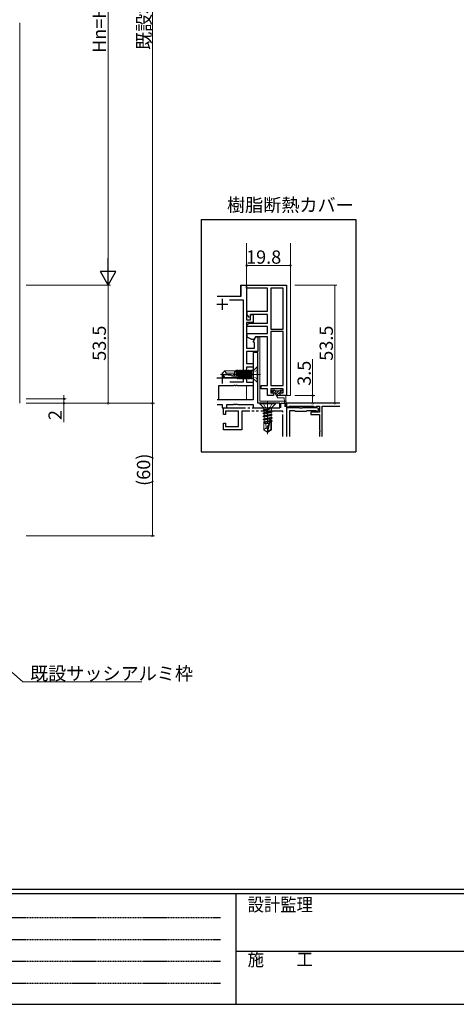
# Model space of a CAD drawing. Extents: x 0 to 1133, y 0 to 806.
# Drawn here: x 274 to 472, y 0 to 445 of the extents above; entities that cross this region are included whole.
import ezdxf

# ---------------------------------------------------------------- set-up
doc = ezdxf.new("R2010")
doc.units = 0
for name, pattern in [('HIDDEN', [0.375, 0.25, -0.125]), ('YCENTER_1', [13, 10, -1, 1, -1]), ('YDIVIDE_1', [15, 10, -1, 1, -1, 1, -1]), ('YHIDDEN_1', [4, 3, -1])]:
    doc.linetypes.add(name, pattern=pattern)
doc.layers.get('0').update_dxf_attribs({"linetype": 'CONTINUOUS'})
doc.layers.add('USER1', color=3, linetype='CONTINUOUS')
doc.layers.add('YKK_ZWAK', color=7, linetype='CONTINUOUS')
for name, color, linetype, lineweight in [('YKK_11', 7, 'CONTINUOUS', 30), ('YKK_12', 2, 'CONTINUOUS', 13), ('YKK_13', 4, 'CONTINUOUS', 13), ('YKK_D', 6, 'CONTINUOUS', 13)]:
    doc.layers.add(name, color=color, linetype=linetype, lineweight=lineweight)
doc.styles.get("Standard").update_dxf_attribs({"font": 'ROMANS.SHX', "bigfont": 'EXTFONT.SHX'})
doc.styles.add('YKK_OSSTYLE1', font='romans.shx', dxfattribs={"width": 0.9, "bigfont": 'EXTFONT.SHX'})

# ---------------------------------------------------------------- blocks, each defined once
blk = doc.blocks.new('A201')
at = {"layer": 'YKK_ZWAK', "color": 254, "linetype": 'Continuous'}
for p, q in [((571.000014, 34.999501), (21.000001, 34.999501)), ((544.000013, 33.999501), (21.000001, 33.999501)), ((205.000005, 33.999501), (205.000005, 8.9995)), ((21.000001, 8.9995), (544.000013, 8.9995))]:
    blk.add_line(p, q, dxfattribs=at)
at = {"layer": 'YKK_ZWAK', "color": 131, "linetype": 'HIDDEN'}
for p, q in [((24.284751, 28.633501), (201.565005, 28.633501)), ((24.284751, 23.684501), (201.565005, 23.684501)), ((24.284751, 18.7355), (201.565005, 18.7355)), ((24.284751, 13.7865), (201.565005, 13.7865))]:
    blk.add_line(p, q, dxfattribs=at)
at = {"layer": 'YKK_ZWAK', "color": 131, "linetype": 'Continuous'}
blk.add_line((205.000005, 21.000001), (297.000007, 21.000001), dxfattribs=at)
at = {"layer": 'YKK_ZWAK', "color": 131, "linetype": 'Continuous', "style": 'YKK_OSSTYLE1', "width": 0.9}
for s, p in [('設計監理', (207.692335, 30.047503)), ('施\u3000\u3000工', (207.692335, 17.675001))]:
    blk.add_text(s, height=3, dxfattribs=at).set_placement(p)

msp = doc.modelspace()

# ---------------------------------------------------------------- linework, layer by layer
for p, q in [((356.36, 354.9), (426.36, 354.9)), ((356.36, 354.9), (356.36, 249.9)), ((426.36, 354.9), (426.36, 249.9)), ((356.36, 249.9), (426.36, 249.9))]:
    msp.add_line(p, q)
at = {"layer": 'YKK_11', "color": 0, "linetype": 'ByBlock', "lineweight": -2, "ltscale": 0.5}
for p, q in [((374.43, 320.32), (374.43, 325.32)), ((374.43, 325.32), (376.93, 325.32)), ((376.93, 325.32), (376.93, 309.52)), ((376.93, 323.82), (376.93, 325.32)), ((376.93, 325.32), (394.93, 325.32)), ((394.93, 325.32), (394.93, 275.32)), ((386.33, 323.82), (376.93, 323.82)), ((386.33, 313.42), (386.33, 323.82)), ((387.83, 323.82), (387.83, 305.32)), ((387.83, 323.82), (387.83, 305.32)), ((393.43, 323.82), (387.83, 323.82)), ((393.43, 305.32), (393.43, 323.82)), ((363.56, 320.32), (374.43, 320.32)), ((369.17, 318.69), (375.3, 318.69)), ((369.17, 318.69), (375.3, 318.69)), ((375.3, 318.69), (375.3, 281.32)), ((377.23, 311.76), (377.23, 313.42)), ((377.23, 313.42), (386.33, 313.42)), ((378.15, 310.67), (377.23, 311.76)), ((378.63, 311.92), (378.54, 310.79)), ((386.33, 311.92), (378.63, 311.92)), ((378.73, 309.52), (378.73, 311.92)), ((378.73, 311.92), (379.93, 311.92)), ((379.93, 311.92), (379.93, 308.32)), ((386.33, 308.02), (386.33, 311.92)), ((376.93, 309.52), (378.73, 309.52)), ((379.93, 308.32), (376.93, 308.32)), ((376.93, 308.32), (376.93, 296.82)), ((377.23, 307.52), (378.1, 308.02)), ((377.23, 306.52), (377.23, 307.52)), ((378.1, 308.02), (386.33, 308.02)), ((378.54, 310.79), (378.15, 310.67)), ((386.33, 306.52), (377.23, 306.52)), ((377.23, 301.77), (377.23, 303.32)), ((377.23, 303.32), (386.33, 303.32)), ((386.33, 303.32), (386.33, 306.52)), ((387.83, 305.32), (393.43, 305.32)), ((387.83, 304.22), (387.83, 279.82)), ((387.83, 304.22), (387.83, 279.82)), ((393.43, 304.22), (387.83, 304.22)), ((393.43, 279.82), (393.43, 304.22)), ((379.23, 300.62), (377.23, 301.77)), ((380.23, 300.62), (379.23, 300.62)), ((379.82, 299.55), (381.13, 301.82)), ((380.43, 299.19), (379.82, 299.55)), ((380.93, 301.82), (380.23, 300.62)), ((380.43, 296.82), (380.43, 299.19)), ((386.33, 301.82), (380.93, 301.82)), ((381.13, 301.82), (381.93, 301.82)), ((381.93, 301.82), (381.93, 295.32)), ((386.33, 279.82), (386.33, 301.82)), ((376.93, 296.82), (380.43, 296.82)), ((381.93, 295.32), (376.93, 295.32)), ((376.93, 295.32), (376.93, 289.82)), ((381.93, 294.82), (379.93, 294.82)), ((379.93, 294.82), (379.93, 273.32)), ((381.93, 285.27), (381.93, 294.82)), ((376.93, 289.82), (379.93, 289.82)), ((379.93, 289.82), (379.93, 288.19)), ((379.93, 288.19), (376.93, 288.19)), ((376.93, 288.19), (376.93, 281.32)), ((381.81, 285.09), (381.93, 285.27)), ((381.81, 284.54), (381.81, 285.09)), ((375.3, 281.32), (369.32, 281.32)), ((376.93, 281.32), (379.93, 281.32)), ((379.93, 281.32), (379.93, 279.69)), ((381.93, 284.36), (381.81, 284.54)), ((381.93, 271.82), (381.93, 284.36)), ((370.98, 279.69), (364.23, 279.69)), ((364.23, 279.69), (364.23, 273.32)), ((371.16, 279.81), (370.98, 279.69)), ((371.71, 279.81), (371.16, 279.81)), ((371.89, 279.69), (371.71, 279.81)), ((371.98, 279.69), (371.89, 279.69)), ((372.16, 279.81), (371.98, 279.69)), ((372.71, 279.81), (372.16, 279.81)), ((372.89, 279.69), (372.71, 279.81)), ((379.93, 279.69), (372.89, 279.69)), ((383.43, 278.32), (383.43, 279.82)), ((383.43, 279.82), (386.33, 279.82)), ((386.33, 278.32), (383.43, 278.32)), ((386.33, 275.32), (386.33, 278.32)), ((387.83, 279.82), (393.43, 279.82)), ((393.43, 278.32), (387.83, 278.32)), ((387.83, 278.32), (387.83, 276.52)), ((387.83, 276.52), (389.13, 276.52)), ((389.13, 276.52), (389.13, 275.32)), ((392.13, 275.32), (392.13, 276.52)), ((392.13, 276.52), (393.43, 276.52)), ((393.43, 276.52), (393.43, 278.32)), ((364.23, 273.32), (363.56, 273.32)), ((379.93, 273.32), (363.56, 273.32)), ((391.93, 271.82), (381.93, 271.82)), ((389.13, 275.32), (386.33, 275.32)), ((391.93, 269.82), (391.93, 271.82)), ((394.93, 275.32), (392.13, 275.32)), ((363.56, 271.32), (365.93, 271.32)), ((365.93, 271.32), (365.93, 269.82)), ((365.93, 269.82), (367.93, 269.82)), ((367.93, 269.82), (367.93, 271.32)), ((367.93, 271.32), (370.98, 271.32)), ((370.98, 271.32), (371.16, 271.44)), ((371.16, 271.44), (371.71, 271.44)), ((371.71, 271.44), (371.89, 271.32)), ((371.89, 271.32), (371.98, 271.32)), ((371.98, 271.32), (372.16, 271.44)), ((372.16, 271.44), (372.71, 271.44)), ((372.71, 271.44), (372.89, 271.32)), ((372.89, 271.32), (379.93, 271.32)), ((379.93, 271.32), (379.93, 269.82)), ((379.93, 269.82), (391.93, 269.82))]:
    msp.add_line(p, q, dxfattribs=at)
at = {"layer": 'YKK_11', "color": 2, "ltscale": 0.5}
for p, q in [((363.43, 316.62), (368.43, 316.62)), ((365.93, 319.12), (365.93, 314.12)), ((365.93, 285.82), (365.93, 280.82)), ((363.43, 283.32), (368.43, 283.32))]:
    msp.add_line(p, q, dxfattribs=at)
at = {"layer": 'YKK_11', "linetype": 'YDIVIDE_1'}
for p, q in [((392.43, 269.82), (392.43, 271.82)), ((392.43, 271.82), (394.93, 271.82)), ((394.63, 271.82), (394.63, 271.82)), ((394.93, 271.82), (394.93, 256.82)), ((366.43, 266.82), (366.43, 269.82)), ((366.43, 269.82), (392.43, 269.82)), ((366.73, 269.82), (366.73, 269.82)), ((373.23, 268.19), (367.43, 268.19)), ((367.43, 268.19), (367.43, 266.82)), ((373.23, 261.32), (373.23, 268.19)), ((393.3, 268.19), (374.73, 268.19)), ((374.73, 268.19), (374.73, 259.82)), ((393.3, 256.82), (393.3, 268.19)), ((367.43, 266.82), (366.43, 266.82)), ((366.43, 259.82), (366.43, 262.82)), ((366.43, 262.82), (367.43, 262.82)), ((367.43, 262.82), (367.43, 261.32)), ((374.73, 259.82), (366.43, 259.82)), ((367.43, 261.32), (373.23, 261.32))]:
    msp.add_line(p, q, dxfattribs=at)
at = {"layer": 'YKK_11'}
for p, q in [((418.99, 271.82), (394.93, 271.82)), ((394.93, 271.82), (394.93, 270.32)), ((394.93, 270.32), (395.93, 270.25)), ((395.93, 270.25), (396.23, 270.52)), ((396.23, 270.52), (407.14, 270.52)), ((409.93, 267.82), (405.93, 267.82)), ((405.93, 267.82), (405.93, 266.82)), ((407.14, 270.52), (407.44, 270.25)), ((407.44, 270.25), (408.43, 270.25)), ((408.43, 270.25), (408.73, 270.52)), ((408.73, 270.52), (409.93, 270.52)), ((409.93, 270.52), (409.93, 267.82)), ((411.13, 256.82), (411.13, 270.52)), ((411.13, 270.52), (418.99, 270.52)), ((405.93, 266.82), (409.93, 266.82)), ((409.93, 266.82), (409.93, 259.77)), ((409.93, 259.77), (410.05, 259.59)), ((410.05, 259.04), (409.93, 258.86)), ((409.93, 258.86), (409.93, 256.82)), ((410.05, 259.59), (410.05, 259.04))]:
    msp.add_line(p, q, dxfattribs=at)
at = {"layer": 'YKK_11', "linetype": 'ByBlock', "lineweight": -2}
for p, q in [((394.93, 269.82), (394.93, 256.82)), ((400.76, 269.82), (394.93, 269.82)), ((396.43, 256.82), (396.43, 268.62)), ((396.43, 268.62), (398.63, 268.62)), ((398.63, 268.62), (398.93, 268.32)), ((398.93, 268.32), (401.43, 268.32)), ((400.96, 269.67), (400.76, 269.82)), ((401.91, 269.67), (400.96, 269.67)), ((401.43, 268.32), (403.93, 268.32)), ((402.11, 269.82), (401.91, 269.67)), ((408.68, 269.82), (402.11, 269.82)), ((403.93, 268.32), (404.23, 268.62)), ((404.23, 268.62), (407.95, 268.62)), ((407.95, 268.62), (408.16, 268.53))]:
    msp.add_line(p, q, dxfattribs=at)
msp.add_arc((408.68, 269.07), 0.75, 225.5847, 90, dxfattribs=at)
at = {"layer": 'YKK_12'}
for p, q in [((274.32, 443.82), (274.32, 271.82)), ((376.93, 309.82), (376.93, 344.22)), ((376.93, 325.02), (376.93, 344.22)), ((376.93, 309.82), (376.93, 344.22)), ((396.73, 275.32), (396.73, 344.22)), ((374.13, 320.32), (374.13, 325.32)), ((374.13, 325.32), (376.93, 325.32)), ((363.56, 320.32), (374.13, 320.32)), ((376.93, 273.32), (376.93, 279.69)), ((363.56, 273.32), (376.93, 273.32)), ((394.93, 275.32), (394.93, 275.82)), ((396.73, 275.32), (394.93, 275.32))]:
    msp.add_line(p, q, dxfattribs=at)
at = {"layer": 'YKK_13'}
for p, q in [((382.93, 272.82), (382.93, 301.82)), ((366.98, 286.52), (365.93, 284.97)), ((371.43, 286.52), (366.98, 286.52)), ((367.83, 285.52), (366.98, 286.52)), ((367.33, 284.82), (367.83, 285.52)), ((371.43, 285.52), (367.83, 285.52)), ((371.43, 284.27), (371.43, 286.52)), ((371.43, 286.42), (371.83, 286.42)), ((372.05, 286.79), (371.83, 286.42)), ((372.34, 284.06), (371.83, 286.42)), ((372.54, 284.02), (372.05, 286.79)), ((372.22, 286.79), (372.05, 286.79)), ((372.22, 286.79), (372.44, 286.42)), ((372.22, 286.79), (372.72, 283.98)), ((372.43, 286.42), (372.53, 286.42)), ((372.44, 286.42), (372.99, 283.92)), ((372.75, 286.79), (372.53, 286.42)), ((373.08, 283.89), (372.53, 286.42)), ((373.45, 282.84), (372.75, 286.79)), ((372.92, 286.79), (372.75, 286.79)), ((372.92, 286.79), (373.14, 286.42)), ((372.92, 286.79), (373.62, 282.84)), ((373.14, 286.42), (373.23, 286.42)), ((373.14, 286.42), (373.84, 283.22)), ((373.45, 286.79), (373.23, 286.42)), ((373.93, 283.22), (373.23, 286.42)), ((373.62, 286.79), (373.45, 286.79)), ((374.15, 282.84), (373.45, 286.79)), ((373.62, 286.79), (373.84, 286.42)), ((373.62, 286.79), (374.32, 282.84)), ((373.84, 286.42), (373.93, 286.42)), ((373.84, 286.42), (374.54, 283.22)), ((374.15, 286.79), (373.93, 286.42)), ((374.63, 283.22), (373.93, 286.42)), ((374.32, 286.79), (374.15, 286.79)), ((374.15, 286.79), (374.85, 282.84)), ((374.32, 286.79), (374.54, 286.42)), ((375.02, 282.84), (374.32, 286.79)), ((374.54, 286.42), (374.63, 286.42)), ((374.54, 286.42), (375.24, 283.22)), ((374.85, 286.79), (374.63, 286.42)), ((375.33, 283.22), (374.63, 286.42)), ((375.02, 286.79), (374.85, 286.79)), ((374.85, 286.79), (375.55, 282.84)), ((375.02, 286.79), (375.24, 286.42)), ((375.72, 282.84), (375.02, 286.79)), ((375.24, 286.42), (375.33, 286.42)), ((375.24, 286.42), (375.94, 283.22)), ((375.55, 286.79), (375.33, 286.42)), ((376.03, 283.22), (375.33, 286.42)), ((375.72, 286.79), (375.55, 286.79)), ((375.55, 286.79), (376.25, 282.84)), ((375.72, 286.79), (375.94, 286.42)), ((376.42, 282.84), (375.72, 286.79)), ((375.94, 286.42), (376.03, 286.42)), ((375.94, 286.42), (376.64, 283.22)), ((376.25, 286.79), (376.03, 286.42)), ((376.73, 283.22), (376.03, 286.42)), ((376.42, 286.79), (376.25, 286.79)), ((376.25, 286.79), (376.95, 282.84)), ((376.42, 286.79), (376.64, 286.42)), ((377.12, 282.84), (376.42, 286.79)), ((376.64, 286.42), (376.73, 286.42)), ((376.64, 286.42), (377.34, 283.22)), ((376.95, 286.79), (376.73, 286.42)), ((377.43, 283.22), (376.73, 286.42)), ((377.12, 286.79), (376.95, 286.79)), ((376.95, 286.79), (377.65, 282.84)), ((377.12, 286.79), (377.34, 286.42)), ((377.82, 282.84), (377.12, 286.79)), ((377.34, 286.42), (377.43, 286.42)), ((377.34, 286.42), (378.04, 283.22)), ((377.65, 286.79), (377.43, 286.42)), ((378.13, 283.22), (377.43, 286.42)), ((377.82, 286.79), (377.65, 286.79)), ((377.65, 286.79), (378.35, 282.84)), ((377.82, 286.79), (378.04, 286.42)), ((378.52, 282.84), (377.82, 286.79)), ((378.04, 286.42), (378.13, 286.42)), ((378.04, 286.42), (378.74, 283.22)), ((378.35, 286.79), (378.13, 286.42)), ((378.83, 283.22), (378.13, 286.42)), ((378.52, 286.79), (378.35, 286.79)), ((378.35, 286.79), (379.05, 282.84)), ((378.52, 286.79), (378.74, 286.42)), ((379.22, 282.84), (378.52, 286.79)), ((378.74, 286.42), (378.83, 286.42)), ((378.74, 286.42), (379.23, 284.16)), ((379.05, 286.79), (378.83, 286.42)), ((379.23, 284.56), (378.83, 286.42)), ((379.22, 286.79), (379.05, 286.79)), ((379.05, 286.79), (379.23, 285.74)), ((379.23, 286.72), (379.22, 286.79)), ((379.23, 282.84), (379.23, 286.79)), ((379.73, 286.55), (379.23, 286.55)), ((379.28, 286.79), (380.14, 286.79)), ((379.93, 283.09), (379.93, 286.55)), ((381.7, 288.32), (380.08, 286.69)), ((381.93, 288.32), (381.7, 288.32)), ((381.7, 281.32), (381.7, 288.32)), ((381.93, 281.32), (381.93, 288.32)), ((365.93, 284.67), (365.93, 284.97)), ((365.93, 284.97), (365.93, 284.67)), ((367.44, 284.82), (365.93, 284.97)), ((369.04, 284.82), (365.93, 284.82)), ((366.98, 283.12), (365.93, 284.67)), ((367.9, 284.67), (365.93, 284.67)), ((367.14, 283.42), (366.3, 284.67)), ((367.9, 284.67), (366.3, 284.67)), ((366.98, 283.12), (367.14, 283.42)), ((371.43, 283.12), (366.98, 283.12)), ((372.99, 283.42), (367.14, 283.42)), ((373.14, 283.47), (367.9, 284.67)), ((373.04, 283.91), (369.04, 284.82)), ((371.43, 283.12), (371.43, 283.42)), ((371.43, 283.22), (372.53, 283.22)), ((372.53, 283.22), (372.48, 283.42)), ((372.75, 282.84), (372.53, 283.22)), ((372.75, 282.84), (372.65, 283.42)), ((372.92, 282.84), (372.75, 282.84)), ((372.82, 283.42), (372.92, 282.84)), ((372.92, 282.84), (373.14, 283.22)), ((373.09, 283.44), (373.14, 283.22)), ((373.14, 283.22), (373.23, 283.22)), ((373.23, 283.22), (373.17, 283.49)), ((373.45, 282.84), (373.23, 283.22)), ((373.62, 282.84), (373.45, 282.84)), ((373.62, 282.84), (373.84, 283.22)), ((373.84, 283.22), (373.93, 283.22)), ((374.15, 282.84), (373.93, 283.22)), ((374.32, 282.84), (374.15, 282.84)), ((374.32, 282.84), (374.54, 283.22)), ((374.54, 283.22), (374.63, 283.22)), ((374.85, 282.84), (374.63, 283.22)), ((375.02, 282.84), (374.85, 282.84)), ((375.02, 282.84), (375.24, 283.22)), ((375.24, 283.22), (375.33, 283.22)), ((375.55, 282.84), (375.33, 283.22)), ((375.72, 282.84), (375.55, 282.84)), ((375.72, 282.84), (375.94, 283.22)), ((375.94, 283.22), (376.03, 283.22)), ((376.25, 282.84), (376.03, 283.22)), ((376.42, 282.84), (376.25, 282.84)), ((376.42, 282.84), (376.64, 283.22)), ((376.64, 283.22), (376.73, 283.22)), ((376.95, 282.84), (376.73, 283.22)), ((377.12, 282.84), (376.95, 282.84)), ((377.12, 282.84), (377.34, 283.22)), ((377.34, 283.22), (377.43, 283.22)), ((377.65, 282.84), (377.43, 283.22)), ((377.82, 282.84), (377.65, 282.84)), ((377.82, 282.84), (378.04, 283.22)), ((378.04, 283.22), (378.13, 283.22)), ((378.35, 282.84), (378.13, 283.22)), ((378.52, 282.84), (378.35, 282.84)), ((378.52, 282.84), (378.74, 283.22)), ((378.74, 283.22), (378.83, 283.22)), ((379.05, 282.84), (378.83, 283.22)), ((379.23, 282.84), (379.05, 282.84)), ((379.73, 283.09), (379.23, 283.09)), ((381.7, 281.32), (380.08, 282.94)), ((381.93, 281.32), (381.7, 281.32)), ((388.48, 276.92), (388.48, 277.52)), ((388.78, 277.82), (389.43, 277.82)), ((388.78, 276.62), (389.73, 276.62)), ((392.13, 277.52), (389.73, 277.52)), ((391.06, 274.32), (389.73, 276.62)), ((392.13, 276.32), (392.13, 275.32)), ((392.43, 277.82), (393.08, 277.82)), ((392.43, 276.62), (393.08, 276.62)), ((393.38, 276.92), (393.38, 277.52)), ((382.93, 272.82), (394.93, 272.82)), ((382.93, 271.82), (382.93, 271.57)), ((389.93, 271.82), (382.93, 271.82)), ((389.93, 271.82), (389.93, 271.57)), ((390.49, 275.32), (394.68, 275.32)), ((393.88, 274.32), (391.06, 274.32)), ((393.88, 274.32), (394.19, 270.55)), ((394.68, 270.57), (394.68, 275.32)), ((389.93, 271.57), (382.93, 271.57)), ((382.93, 271.57), (384.46, 270.04)), ((387.61, 269.28), (384.33, 268.75)), ((387.61, 269.22), (384.33, 268.65)), ((384.33, 268.75), (384.75, 269)), ((384.33, 268.75), (384.33, 268.65)), ((384.33, 268.65), (384.88, 268.34)), ((384.33, 267.35), (388.53, 268.05)), ((388.53, 267.95), (384.33, 267.25)), ((384.33, 267.35), (384.88, 267.67)), ((384.33, 267.35), (384.33, 267.25)), ((384.33, 267.25), (384.88, 266.94)), ((384.75, 269.75), (388.11, 269.75)), ((384.75, 269.33), (384.75, 269)), ((387.61, 269.28), (384.75, 269)), ((387.61, 269.22), (384.88, 268.34)), ((384.88, 268.34), (384.88, 267.67)), ((388.11, 268.3), (384.88, 267.67)), ((387.98, 267.64), (384.88, 266.94)), ((387.61, 269.28), (387.61, 269.22)), ((388.53, 267.95), (387.98, 267.64)), ((387.98, 267.64), (387.98, 266.97)), ((388.11, 269.33), (388.11, 268.3)), ((388.53, 268.05), (388.11, 268.3)), ((389.93, 271.57), (388.41, 270.04)), ((388.53, 268.05), (388.53, 267.95)), ((384.33, 265.95), (388.53, 266.65)), ((388.53, 266.55), (384.33, 265.85)), ((384.33, 265.95), (384.88, 266.27)), ((384.33, 265.95), (384.33, 265.85)), ((384.33, 265.85), (384.88, 265.54)), ((384.33, 264.55), (388.53, 265.25)), ((388.53, 265.15), (384.33, 264.45)), ((384.33, 264.55), (384.88, 264.87)), ((384.33, 264.55), (384.33, 264.45)), ((384.33, 264.45), (384.88, 264.14)), ((387.2, 263.71), (384.53, 263.27)), ((384.53, 263.27), (384.88, 263.47)), ((384.73, 263.17), (384.53, 263.27)), ((387.14, 263.44), (384.73, 262.98)), ((384.73, 263.17), (384.73, 259.86)), ((387.98, 266.97), (384.88, 266.27)), ((384.88, 266.94), (384.88, 266.27)), ((387.98, 266.24), (384.88, 265.54)), ((387.98, 265.57), (384.88, 264.87)), ((384.88, 265.54), (384.88, 264.87)), ((387.98, 264.84), (384.88, 264.14)), ((384.88, 264.14), (384.88, 263.47)), ((387.27, 264.01), (384.88, 263.47)), ((387.34, 264.32), (386.43, 260.32)), ((387.78, 264.43), (386.58, 259.18)), ((387.83, 264.27), (387.83, 260.02)), ((387.98, 264.17), (387.83, 264.14)), ((388.43, 263.91), (387.83, 263.81)), ((388.43, 263.7), (387.83, 263.58)), ((387.98, 263.44), (387.83, 263.4)), ((388.53, 266.65), (387.98, 266.97)), ((388.53, 266.55), (387.98, 266.24)), ((387.98, 266.24), (387.98, 265.57)), ((388.53, 265.25), (387.98, 265.57)), ((388.53, 265.15), (387.98, 264.84)), ((387.98, 264.84), (387.98, 264.17)), ((388.43, 263.91), (387.98, 264.17)), ((388.43, 263.7), (387.98, 263.44)), ((388.13, 263.52), (388.13, 259.86)), ((388.43, 263.91), (388.43, 263.7)), ((388.53, 266.65), (388.53, 266.55)), ((388.53, 265.25), (388.53, 265.15)), ((386.98, 262.72), (384.73, 262.72)), ((385.73, 260.72), (384.73, 259.86)), ((384.73, 259.86), (386.28, 258.82)), ((385.73, 260.72), (385.53, 262.72)), ((386.43, 260.21), (385.73, 260.72)), ((386.43, 260.32), (386.28, 258.82)), ((386.28, 258.82), (386.58, 258.82)), ((386.43, 260.32), (386.43, 258.82)), ((387.83, 260.02), (386.58, 259.18)), ((388.13, 259.86), (386.58, 258.82)), ((386.58, 259.18), (386.58, 258.82)), ((388.13, 262.72), (387.83, 262.72)), ((388.13, 259.86), (387.83, 260.02))]:
    msp.add_line(p, q, dxfattribs=at)
at = {"layer": 'YKK_13', "linetype": 'YHIDDEN_1', "ltscale": 0.5}
for p, q in [((380.12, 285.96), (379.51, 284.82)), ((381.93, 286.87), (380.12, 285.96)), ((380.12, 283.67), (379.51, 284.82)), ((381.93, 282.77), (380.12, 283.67))]:
    msp.add_line(p, q, dxfattribs=at)
at = {"layer": 'YKK_13', "linetype": 'YCENTER_1', "ltscale": 0.5}
msp.add_line((383.14, 284.82), (365.01, 284.82), dxfattribs=at)
at = {"layer": 'YKK_13', "ltscale": 0.3}
for p, q in [((388.52, 276.77), (389.55, 277.79)), ((389.49, 276.62), (390.39, 277.52)), ((390.06, 276.06), (391.51, 277.52)), ((390.47, 275.35), (392.93, 277.82)), ((392.86, 276.62), (393.38, 277.14)), ((391.56, 275.32), (392.13, 275.89))]:
    msp.add_line(p, q, dxfattribs=at)
at = {"layer": 'YKK_13', "linetype": 'YHIDDEN_1'}
for p, q in [((384.38, 271.82), (385.29, 270)), ((388.48, 271.82), (387.58, 270)), ((385.29, 270), (386.43, 269.39)), ((387.58, 270), (386.43, 269.39))]:
    msp.add_line(p, q, dxfattribs=at)
at = {"layer": 'YKK_13', "linetype": 'YCENTER_1'}
msp.add_line((386.43, 272.82), (386.43, 257.82), dxfattribs=at)
at = {"layer": 'YKK_13'}
for centre, radius, start, end in [((379.73, 287.05), 0.5, 270, 315), ((372.99, 283.66), 0.248, 270, 77.191), ((379.73, 282.59), 0.5, 45, 90), ((388.78, 277.52), 0.3, 90, 180.0003), ((388.78, 276.92), 0.3, 180.0003, 270), ((389.43, 277.52), 0.3, 0.0003, 90), ((392.43, 277.52), 0.3, 90, 180.0003), ((392.43, 276.32), 0.3, 90, 180), ((393.08, 277.52), 0.3, 359.9999, 90), ((393.08, 276.92), 0.3, 270, 359.9999), ((383.75, 269.33), 1, 0, 45), ((389.11, 269.33), 1, 135, 180), ((394.43, 270.57), 0.25, 184.5623, 0), ((387.59, 264.27), 0.248, 0, 167.191)]:
    msp.add_arc(centre, radius, start, end, dxfattribs=at)
at = {"layer": 'YKK_D'}
for p, q in [((334.32, 622.82), (334.32, 271.82)), ((314.32, 558.32), (314.32, 332.32)), ((376.93, 334.16), (396.73, 334.16)), ((277.32, 325.32), (315.32, 325.32)), ((277.32, 325.32), (315.32, 325.32)), ((314.32, 271.82), (314.32, 325.32)), ((398.73, 325.32), (417.73, 325.32)), ((398.73, 325.32), (417.73, 325.32)), ((416.73, 271.82), (416.73, 325.32)), ((406.73, 275.32), (406.73, 291.72)), ((277.32, 273.82), (295.32, 273.82)), ((277.32, 271.82), (295.32, 271.82)), ((277.32, 271.82), (335.32, 271.82)), ((277.32, 271.82), (335.32, 271.82)), ((277.32, 271.82), (315.32, 271.82)), ((294.32, 273.82), (294.32, 275.52)), ((294.32, 273.82), (294.32, 271.82)), ((294.32, 271.82), (294.32, 263.22)), ((334.32, 211.82), (334.32, 271.82)), ((398.73, 275.32), (407.73, 275.32)), ((398.73, 271.82), (407.73, 271.82)), ((398.73, 271.82), (418.99, 271.82)), ((398.73, 271.82), (417.73, 271.82)), ((398.73, 271.82), (418.99, 271.82)), ((406.73, 271.82), (406.73, 275.32)), ((166.04, 242.53), (275.71, 145.82)), ((277.32, 211.82), (335.32, 211.82)), ((275.71, 145.82), (329.57, 145.82))]:
    msp.add_line(p, q, dxfattribs=at)
at = {"layer": 'YKK_D', "lineweight": -2}
for p, q in [((314.32, 325.32), (314.32, 337.44)), ((314.32, 325.32), (310.82, 331.38)), ((317.82, 331.38), (310.82, 331.38)), ((314.32, 325.32), (317.82, 331.38))]:
    msp.add_line(p, q, dxfattribs=at)
at = {"layer": 'YKK_D', "linetype": 'ByBlock', "const_width": 0.85}
for points in [[(377.04, 334.16, 1), (376.83, 334.16, 1)], [(376.83, 334.16, 1), (377.04, 334.16, 1)], [(396.63, 334.16, 1), (396.84, 334.16, 1)], [(294.32, 273.92, 1), (294.32, 273.71, 1)], [(294.32, 271.71, 1), (294.32, 271.92, 1)], [(314.32, 271.92, 1), (314.32, 271.71, 1)], [(334.32, 271.92, 1), (334.32, 271.71, 1)], [(334.32, 271.71, 1), (334.32, 271.92, 1)], [(406.73, 275.21, 1), (406.73, 275.42, 1)], [(406.73, 271.92, 1), (406.73, 271.71, 1)], [(416.73, 271.92, 1), (416.73, 271.71, 1)], [(334.32, 211.92, 1), (334.32, 211.71, 1)]]:
    msp.add_lwpolyline(points, format="xyb", close=True, dxfattribs=at)

# ---------------------------------------------------------------- block references
at = {"layer": 'YKK_ZWAK', "xscale": 2, "yscale": 2, "zscale": 2}
msp.add_blockref('A201', (-38, -18), dxfattribs=at)

# ---------------------------------------------------------------- texts
at = {"layer": 'USER1'}
msp.add_text('樹脂断熱カバー', height=6, dxfattribs=at).set_placement((368.05, 358.49))
at = {"layer": 'YKK_D'}
for s, p in [('既設枠H寸法', (333.52, 431.64)), ('Hn=H-111', (313.32, 430.28)), ('53.5', (313.32, 291.05)), ('53.5', (415.93, 291.05)), ('3.5', (405.93, 279.72)), ('2', (293.32, 264.22)), ('(60)', (333.32, 234.46))]:
    msp.add_text(s, height=6, rotation=90, dxfattribs=at).set_placement(p)
for s, p in [('19.8', (376.66, 334.96)), ('既設サッシアルミ枠', (279.01, 146.62))]:
    msp.add_text(s, height=6, dxfattribs=at).set_placement(p)

doc.saveas('drawing.dxf')
